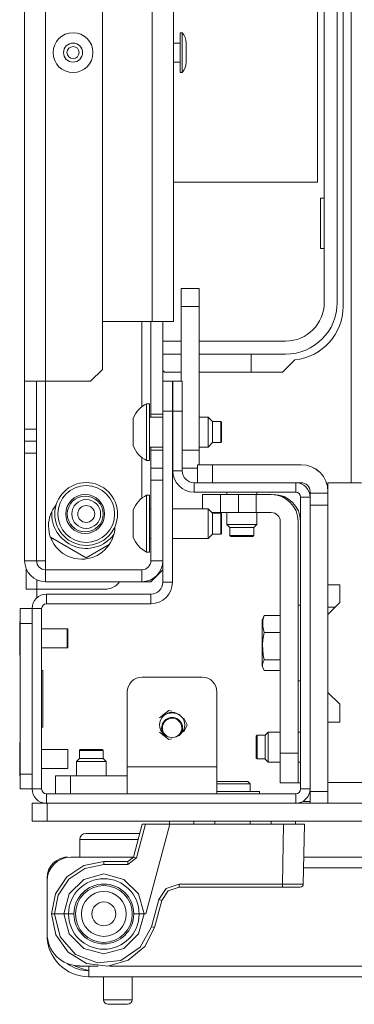
# Model space of a CAD drawing. Units: inches. Extents: x -221 to 38, y -65 to 167.
# Drawn here: x -133 to -131, y -65 to -59 of the extents above; entities that cross this region are included whole.
import ezdxf

# ---------------------------------------------------------------- set-up
doc = ezdxf.new("R2010")
doc.units = ezdxf.units.IN
doc.header["$MEASUREMENT"] = 0
doc.layers.add('Trimetric', color=7, linetype='CONTINUOUS')

msp = doc.modelspace()

# ---------------------------------------------------------------- linework, layer by layer
at = {"layer": 'Trimetric', "color": 155, "linetype": 'Continuous', "lineweight": 18}
for p, q in [((-131.0644, -61.7197), (-131.0644, -19.0907)), ((-133.2127, -61.0529), (-133.2127, -19.797)), ((-133.0749, -61.0529), (-133.0749, -19.797)), ((-132.7009, -60.9742), (-132.7009, -19.8758)), ((-132.3741, -60.6592), (-132.3741, -20.1907)), ((-132.2324, -20.1907), (-132.2324, -60.6592)), ((-131.2413, -56.2921), (-131.2413, -60.5341)), ((-131.1557, -60.5341), (-131.1557, -56.2921)), ((-131.1163, -60.5588), (-131.1163, -56.2675)), ((-131.2863, -57.0831), (-131.2863, -59.7431)), ((-132.1761, -58.7585), (-132.1891, -58.7585)), ((-132.1891, -58.7585), (-132.1891, -58.7969)), ((-132.1761, -58.7969), (-132.1761, -58.7585)), ((-132.1891, -58.827), (-132.2324, -58.827)), ((-132.1891, -58.7969), (-132.1891, -58.8895)), ((-132.1761, -58.8895), (-132.1761, -58.7969)), ((-132.1491, -58.8269), (-132.1491, -58.8452)), ((-132.1891, -58.8895), (-132.1891, -58.9822)), ((-132.1761, -58.9822), (-132.1761, -58.8895)), ((-132.1491, -58.8452), (-132.1491, -58.8895)), ((-132.1491, -58.8895), (-132.1491, -58.9339)), ((-132.2324, -58.952), (-132.1891, -58.952)), ((-132.1491, -58.9339), (-132.1491, -58.9522)), ((-132.1891, -58.9822), (-132.1891, -59.0205)), ((-132.1891, -59.0205), (-132.1761, -59.0205)), ((-132.1761, -59.0205), (-132.1761, -58.9822)), ((-131.2863, -59.7431), (-132.2324, -59.7431)), ((-131.2663, -60.1781), (-131.2663, -59.8481)), ((-131.2663, -59.8481), (-131.2413, -59.8481)), ((-131.2413, -60.1781), (-131.2663, -60.1781)), ((-132.1832, -60.5605), (-132.1832, -60.4424)), ((-132.1832, -60.5605), (-132.1832, -60.4424)), ((-132.1832, -60.4424), (-132.0651, -60.4424)), ((-132.0651, -60.4424), (-132.0651, -60.5605)), ((-132.1832, -60.5605), (-132.1832, -61.0525)), ((-132.1832, -60.5605), (-132.1832, -61.0525)), ((-132.0651, -60.5605), (-132.1832, -60.5605)), ((-132.0651, -61.5053), (-132.0651, -60.5605)), ((-132.4411, -61.2197), (-132.4411, -60.6587)), ((-132.382, -61.2691), (-132.382, -60.6588)), ((-132.3033, -60.6588), (-132.3033, -61.0522)), ((-132.3741, -60.6592), (-132.7009, -60.6592)), ((-132.2739, -60.6592), (-132.3741, -60.6592)), ((-132.2324, -60.6592), (-132.2739, -60.6592)), ((-132.1832, -60.7881), (-132.3033, -60.7881)), ((-131.4953, -60.7881), (-132.065, -60.7881)), ((-132.3033, -60.8738), (-132.1832, -60.8738)), ((-132.065, -60.8738), (-131.4953, -60.8738)), ((-131.7223, -60.8741), (-132.065, -60.8741)), ((-131.7223, -60.9919), (-131.7223, -60.8741)), ((-131.5149, -60.9919), (-131.4343, -60.9113)), ((-132.7796, -61.0529), (-132.7009, -60.9742)), ((-132.3033, -60.9811), (-132.2925, -60.9919)), ((-132.2925, -60.9919), (-132.1832, -60.9919)), ((-132.065, -60.9919), (-131.5149, -60.9919)), ((-133.2127, -61.0529), (-133.2127, -61.3679)), ((-133.2127, -61.0529), (-133.1724, -61.0529)), ((-133.1724, -61.0529), (-133.0749, -61.0529)), ((-133.134, -61.3679), (-133.134, -61.0529)), ((-133.0749, -62.234), (-133.0749, -61.0523)), ((-133.0749, -61.0529), (-132.7796, -61.0529)), ((-132.3033, -61.2494), (-132.3033, -61.0525)), ((-132.3033, -61.0525), (-132.2403, -61.0525)), ((-132.2403, -61.0525), (-132.2403, -61.2494)), ((-132.2383, -61.2494), (-132.2383, -61.0525)), ((-132.2383, -61.0525), (-132.1753, -61.0525)), ((-132.1753, -61.0525), (-132.1753, -61.2494)), ((-132.3899, -61.2002), (-132.4097, -61.2002)), ((-132.4097, -61.2002), (-132.4097, -61.255)), ((-132.3899, -61.2002), (-132.3899, -61.255)), ((-132.4981, -61.2986), (-132.4981, -61.3246)), ((-132.4097, -61.255), (-132.4097, -61.3872)), ((-132.3899, -61.255), (-132.3899, -61.3872)), ((-132.3033, -61.2888), (-132.3899, -61.2888)), ((-132.382, -61.2691), (-132.3033, -61.2691)), ((-132.382, -61.2691), (-132.382, -61.2789)), ((-132.382, -61.2789), (-132.382, -61.2888)), ((-132.3033, -62.3754), (-132.3033, -61.2494)), ((-132.2403, -61.2494), (-132.3033, -61.2494)), ((-132.2403, -62.3754), (-132.2403, -61.2494)), ((-132.2383, -61.2888), (-132.2403, -61.2888)), ((-132.1753, -61.2494), (-132.2383, -61.2494)), ((-132.2383, -61.6415), (-132.2383, -61.2494)), ((-132.1753, -61.6415), (-132.1753, -61.2494)), ((-132.006, -61.2888), (-132.0651, -61.2888)), ((-131.9765, -61.3183), (-132.006, -61.2888)), ((-132.006, -61.338), (-132.006, -61.2888)), ((-133.2127, -61.3679), (-133.134, -61.3679)), ((-133.2127, -61.4466), (-133.2127, -61.3679)), ((-133.134, -61.3679), (-133.134, -61.4466)), ((-132.4981, -61.3246), (-132.4981, -61.3872)), ((-132.006, -61.4364), (-132.006, -61.338)), ((-131.9224, -61.3183), (-131.9765, -61.3183)), ((-131.9765, -61.3183), (-131.9765, -61.3385)), ((-131.9765, -61.3385), (-131.9765, -61.3872)), ((-131.9174, -61.3233), (-131.9224, -61.3183)), ((-131.9224, -61.3528), (-131.9224, -61.3183)), ((-131.9224, -61.4217), (-131.9224, -61.3528)), ((-131.9174, -61.3233), (-131.9174, -61.342)), ((-131.9174, -61.342), (-131.9174, -61.3872)), ((-132.4981, -61.3872), (-132.4981, -61.4499)), ((-132.4097, -61.3872), (-132.4097, -61.5195)), ((-132.3899, -61.3872), (-132.3899, -61.5195)), ((-132.006, -61.4857), (-132.006, -61.4364)), ((-131.9765, -61.3872), (-131.9765, -61.4359)), ((-131.9765, -61.4359), (-131.9765, -61.4561)), ((-131.9224, -61.4561), (-131.9224, -61.4217)), ((-131.9174, -61.3872), (-131.9174, -61.4325)), ((-131.9174, -61.4325), (-131.9174, -61.4512)), ((-133.2127, -61.5254), (-133.2127, -61.4466)), ((-133.2127, -61.4466), (-133.134, -61.4466)), ((-133.134, -61.4466), (-133.134, -61.5254)), ((-132.4981, -61.4499), (-132.4981, -61.4758)), ((-132.3899, -61.4857), (-132.3033, -61.4857)), ((-132.382, -61.4857), (-132.382, -61.4956)), ((-132.382, -61.4956), (-132.382, -61.5053)), ((-132.2403, -61.4857), (-132.2383, -61.4857)), ((-132.0651, -61.4857), (-132.006, -61.4857)), ((-132.006, -61.4857), (-131.9765, -61.4561)), ((-131.9765, -61.4561), (-131.9224, -61.4561)), ((-131.9224, -61.4561), (-131.9174, -61.4512)), ((-133.2127, -62.234), (-133.2127, -61.5254)), ((-133.134, -61.5254), (-133.2127, -61.5254)), ((-133.134, -61.5254), (-133.134, -62.234)), ((-132.4411, -61.8219), (-132.4411, -61.5545)), ((-132.4097, -61.5195), (-132.4097, -61.5742)), ((-132.3899, -61.5195), (-132.3899, -61.5742)), ((-132.382, -61.5053), (-132.3033, -61.5053)), ((-132.382, -61.6238), (-132.382, -61.5053)), ((-132.1753, -61.5053), (-132.0651, -61.5053)), ((-132.0651, -61.5053), (-132.0651, -61.6021)), ((-132.4097, -61.5742), (-132.3899, -61.5742)), ((-132.382, -61.7025), (-132.382, -61.6238)), ((-132.382, -61.6238), (-132.3033, -61.6238)), ((-132.0749, -61.6235), (-132.1753, -61.6235)), ((-132.0749, -61.6021), (-132.0461, -61.6021)), ((-132.0749, -61.7203), (-132.0749, -61.6021)), ((-132.0651, -61.6021), (-132.0287, -61.6021)), ((-132.0461, -61.6021), (-131.9765, -61.6021)), ((-132.0287, -61.6021), (-131.9765, -61.6021)), ((-131.3938, -61.6021), (-131.9765, -61.6021)), ((-131.9765, -61.6021), (-131.9765, -61.7203)), ((-131.3938, -61.6021), (-131.9765, -61.6021)), ((-131.9765, -61.6021), (-131.9765, -61.6021)), ((-132.1753, -61.6415), (-132.2383, -61.6415)), ((-132.382, -62.234), (-132.382, -61.7025)), ((-132.3033, -61.7025), (-132.382, -61.7025)), ((-131.4292, -61.7203), (-132.0965, -61.7203)), ((-132.0965, -61.7203), (-132.0965, -61.7832)), ((-131.3938, -61.7203), (-131.4292, -61.7203)), ((-131.4292, -61.7203), (-131.4292, -61.7832)), ((-130.9952, -61.7202), (-131.2166, -61.7202)), ((-131.2166, -61.7202), (-131.2166, -62.3915)), ((-131.2166, -61.7202), (-131.2166, -61.7202)), ((-131.2166, -61.7202), (-131.2166, -61.7202)), ((-131.2166, -61.7202), (-131.0643, -61.7202)), ((-132.3899, -61.8026), (-132.4097, -61.8026)), ((-132.4097, -61.8026), (-132.4097, -61.8574)), ((-132.3899, -61.8026), (-132.3899, -61.8574)), ((-131.4292, -61.7832), (-132.0965, -61.7832)), ((-132.0426, -61.7982), (-132.008, -61.7982)), ((-132.0426, -61.8912), (-132.0426, -61.7982)), ((-132.008, -61.7982), (-131.9245, -61.7982)), ((-131.9245, -61.7982), (-131.841, -61.7982)), ((-131.9245, -61.7982), (-131.9245, -61.9163)), ((-131.882, -61.7833), (-131.882, -61.7982)), ((-131.841, -61.7982), (-131.8064, -61.7982)), ((-131.8064, -61.7982), (-131.7718, -61.7982)), ((-131.8064, -61.9163), (-131.8064, -61.7982)), ((-131.7718, -61.7982), (-131.6883, -61.7982)), ((-131.6883, -61.7982), (-131.6883, -61.9163)), ((-131.5898, -61.7982), (-131.6883, -61.7982)), ((-131.6851, -61.7982), (-131.6851, -61.7833)), ((-131.3977, -63.736), (-131.3977, -61.8147)), ((-131.3347, -61.8147), (-131.3977, -61.8147)), ((-131.3347, -61.7892), (-131.3347, -61.7793)), ((-131.3347, -61.8122), (-131.3347, -61.7892)), ((-131.3347, -61.7892), (-131.2166, -61.7892)), ((-131.3347, -61.8679), (-131.3347, -61.8122)), ((-131.3347, -61.8679), (-131.3347, -61.8147)), ((-132.4097, -61.8574), (-132.4097, -61.9896)), ((-132.3899, -61.8574), (-132.3899, -61.9896)), ((-131.2166, -61.8679), (-131.3347, -61.8679)), ((-131.3347, -63.7518), (-131.3347, -61.8679)), ((-131.2166, -63.7518), (-131.2166, -61.8679)), ((-132.4981, -61.901), (-132.4981, -61.927)), ((-132.4981, -61.927), (-132.4981, -61.9896)), ((-132.382, -61.8912), (-132.3899, -61.8912)), ((-132.006, -61.8912), (-132.2403, -61.8912)), ((-131.9765, -61.9207), (-132.006, -61.8912)), ((-132.006, -61.9404), (-132.006, -61.8912)), ((-132.006, -62.0388), (-132.006, -61.9404)), ((-131.9536, -61.9163), (-131.9809, -61.9163)), ((-131.9224, -61.9207), (-131.9765, -61.9207)), ((-131.9765, -61.9207), (-131.9765, -61.9409)), ((-131.9765, -61.9409), (-131.9765, -61.9896)), ((-131.9245, -61.9163), (-131.9536, -61.9163)), ((-131.841, -61.9163), (-131.9245, -61.9163)), ((-131.9174, -61.9256), (-131.9224, -61.9207)), ((-131.9224, -61.9551), (-131.9224, -61.9207)), ((-131.9174, -61.9256), (-131.9174, -61.9444)), ((-131.9174, -61.9444), (-131.9174, -61.9896)), ((-131.882, -61.9163), (-131.882, -61.9958)), ((-131.8064, -61.9163), (-131.841, -61.9163)), ((-131.7718, -61.9163), (-131.8064, -61.9163)), ((-131.6883, -61.9163), (-131.7718, -61.9163)), ((-131.5898, -61.9163), (-131.6883, -61.9163)), ((-131.6851, -61.9958), (-131.6851, -61.9163)), ((-132.4981, -61.9896), (-132.4981, -62.0522)), ((-132.4097, -61.9896), (-132.4097, -62.1218)), ((-132.3899, -61.9896), (-132.3899, -62.1218)), ((-131.9765, -61.9896), (-131.9765, -62.0383)), ((-131.9224, -62.024), (-131.9224, -61.9551)), ((-131.9174, -61.9896), (-131.9174, -62.0348)), ((-131.882, -61.9958), (-131.8621, -62.0157)), ((-131.882, -61.9958), (-131.8328, -61.9958)), ((-131.8619, -62.0155), (-131.8619, -62.0687)), ((-131.8559, -62.0155), (-131.8619, -62.0155)), ((-131.8389, -62.0155), (-131.8559, -62.0155)), ((-131.8135, -62.0155), (-131.8389, -62.0155)), ((-131.8328, -61.9958), (-131.7343, -61.9958)), ((-131.7836, -62.0155), (-131.8135, -62.0155)), ((-131.7536, -62.0155), (-131.7836, -62.0155)), ((-131.7282, -62.0155), (-131.7536, -62.0155)), ((-131.7343, -61.9958), (-131.6851, -61.9958)), ((-131.7112, -62.0155), (-131.7282, -62.0155)), ((-131.7052, -62.0155), (-131.7112, -62.0155)), ((-131.7052, -62.0687), (-131.7052, -62.0155)), ((-131.705, -62.0157), (-131.6851, -61.9958)), ((-131.5308, -61.9754), (-131.5308, -63.4998)), ((-131.4127, -61.9754), (-131.4127, -63.4998)), ((-132.8072, -62.2148), (-133.0422, -62.0791)), ((-133.0324, -62.1018), (-133.0324, -62.0846)), ((-132.4981, -62.0522), (-132.4981, -62.0782)), ((-132.006, -62.088), (-132.006, -62.0388)), ((-132.006, -62.088), (-131.9765, -62.0585)), ((-131.9765, -62.0383), (-131.9765, -62.0585)), ((-131.9765, -62.0585), (-131.9224, -62.0585)), ((-131.9224, -62.0585), (-131.9224, -62.024)), ((-131.9224, -62.0585), (-131.9174, -62.0536)), ((-131.9174, -62.0348), (-131.9174, -62.0536)), ((-131.8619, -62.0687), (-131.856, -62.0746)), ((-131.8619, -62.0687), (-131.8227, -62.0687)), ((-131.8348, -62.0746), (-131.856, -62.0746)), ((-131.7836, -62.0746), (-131.8348, -62.0746)), ((-131.8227, -62.0687), (-131.7444, -62.0687)), ((-131.7323, -62.0746), (-131.7836, -62.0746)), ((-131.7444, -62.0687), (-131.7052, -62.0687)), ((-131.7111, -62.0746), (-131.7323, -62.0746)), ((-131.7111, -62.0746), (-131.7052, -62.0687)), ((-132.6558, -62.1274), (-132.8072, -62.2148)), ((-132.4097, -62.1218), (-132.4097, -62.1766)), ((-132.3899, -62.088), (-132.382, -62.088)), ((-132.3899, -62.1218), (-132.3899, -62.1766)), ((-132.2403, -62.088), (-132.006, -62.088)), ((-132.4097, -62.1766), (-132.3899, -62.1766)), ((-133.134, -62.234), (-133.2127, -62.234)), ((-133.134, -62.234), (-133.1167, -62.234)), ((-133.1321, -62.2485), (-133.1321, -62.234)), ((-133.1167, -62.234), (-133.0749, -62.234)), ((-133.0749, -62.2931), (-133.0749, -62.234)), ((-132.382, -62.234), (-132.3033, -62.234)), ((-133.2029, -62.421), (-133.2029, -62.2849)), ((-133.0749, -62.2931), (-133.0749, -62.3718)), ((-133.0749, -62.2931), (-132.4411, -62.2931)), ((-132.4411, -62.2931), (-132.4411, -62.3718)), ((-132.382, -62.3718), (-132.3033, -62.2931)), ((-133.1321, -62.421), (-133.1321, -62.3591)), ((-133.0749, -62.3718), (-132.4411, -62.3718)), ((-132.4411, -62.3718), (-132.382, -62.3718)), ((-132.2403, -62.3754), (-132.3033, -62.3754)), ((-131.1379, -62.3915), (-131.2166, -62.3915)), ((-131.1379, -62.5096), (-131.1379, -62.3915)), ((-133.2029, -62.421), (-133.1822, -62.421)), ((-133.1822, -62.421), (-133.1321, -62.421)), ((-133.1321, -62.4783), (-133.1321, -62.421)), ((-133.1321, -62.421), (-132.6832, -62.421)), ((-133.069, -62.5171), (-133.069, -62.4541)), ((-133.069, -62.4541), (-132.382, -62.4541)), ((-132.382, -62.5171), (-132.382, -62.4541)), ((-133.069, -62.5171), (-132.382, -62.5171)), ((-131.3977, -62.5273), (-131.4127, -62.5273)), ((-131.3977, -62.5273), (-131.3977, -62.5605)), ((-131.2166, -62.5883), (-131.1379, -62.5096)), ((-133.2422, -62.5774), (-133.2422, -62.5486)), ((-133.2422, -62.5486), (-133.1635, -62.5486)), ((-133.2422, -62.647), (-133.2422, -62.5774)), ((-133.1635, -62.5486), (-133.1635, -63.736)), ((-133.1635, -62.5486), (-133.1005, -62.5486)), ((-133.1005, -62.5486), (-133.1005, -63.736)), ((-131.641, -62.6098), (-131.6359, -62.5951)), ((-131.6359, -62.5951), (-131.6408, -62.6039)), ((-131.6359, -62.5951), (-131.5308, -62.5951)), ((-131.5729, -62.595), (-131.5308, -62.595)), ((-131.3977, -62.5605), (-131.3977, -62.6513)), ((-131.1674, -62.5391), (-131.2166, -62.5391)), ((-131.2166, -63.1001), (-131.2166, -62.5883)), ((-133.2422, -62.6355), (-133.2448, -62.6355)), ((-133.2448, -62.6355), (-133.2448, -62.6677)), ((-133.2448, -62.6677), (-133.2448, -62.7455)), ((-133.2422, -63.6376), (-133.2422, -62.647)), ((-133.1635, -62.647), (-133.2422, -62.647)), ((-133.1635, -63.6376), (-133.1635, -62.647)), ((-131.6412, -62.6049), (-131.6497, -62.6231)), ((-131.6497, -62.6231), (-131.6497, -62.6677)), ((-131.6497, -62.6677), (-131.6497, -62.7753)), ((-131.6463, -62.666), (-131.6447, -62.6246)), ((-131.6359, -62.7057), (-131.6463, -62.666)), ((-131.6447, -62.6246), (-131.641, -62.6098)), ((-131.6408, -62.6039), (-131.6412, -62.6049)), ((-131.3977, -62.6513), (-131.3977, -62.7753)), ((-131.3977, -62.6572), (-131.3977, -62.6572)), ((-132.9318, -62.683), (-133.1005, -62.683)), ((-132.9292, -62.683), (-132.9318, -62.683)), ((-132.9318, -62.7142), (-132.9318, -62.683)), ((-132.9318, -62.7767), (-132.9318, -62.7142)), ((-132.9292, -62.7142), (-132.9292, -62.683)), ((-132.9292, -62.7767), (-132.9292, -62.7142)), ((-131.6447, -62.7539), (-131.641, -62.7297)), ((-131.641, -62.7297), (-131.6359, -62.7057)), ((-131.6359, -62.7057), (-131.5308, -62.7057)), ((-133.2448, -62.7455), (-133.2448, -62.8232)), ((-132.9318, -62.808), (-132.9318, -62.7767)), ((-132.9292, -62.808), (-132.9292, -62.7767)), ((-131.6497, -62.7753), (-131.6497, -62.883)), ((-131.6472, -62.7878), (-131.6447, -62.7539)), ((-131.6463, -62.8214), (-131.6472, -62.7878)), ((-131.3977, -62.7753), (-131.3977, -62.8994)), ((-133.2448, -62.8232), (-133.2448, -62.8555)), ((-133.2448, -62.8555), (-133.2422, -62.8555)), ((-133.1005, -62.808), (-132.9318, -62.808)), ((-132.9318, -62.808), (-132.9292, -62.808)), ((-131.6424, -62.854), (-131.6463, -62.8214)), ((-131.6359, -62.886), (-131.6424, -62.854)), ((-131.6497, -62.883), (-131.6497, -62.9276)), ((-131.6472, -62.9187), (-131.6453, -62.9068)), ((-131.6464, -62.9303), (-131.6472, -62.9187)), ((-131.6453, -62.9068), (-131.6408, -62.8949)), ((-131.6408, -62.8949), (-131.6359, -62.886)), ((-131.6359, -62.886), (-131.5308, -62.886)), ((-131.3977, -62.8935), (-131.3977, -62.8935)), ((-131.3977, -62.8994), (-131.3977, -62.9902)), ((-133.0926, -62.9553), (-133.1005, -62.9553)), ((-133.0926, -63.3293), (-133.0926, -62.9553)), ((-131.6497, -62.9276), (-131.6412, -62.9458)), ((-131.6429, -62.9418), (-131.6464, -62.9303)), ((-131.6359, -62.9556), (-131.6429, -62.9418)), ((-131.6359, -62.9556), (-131.5308, -62.9556)), ((-131.3977, -62.9902), (-131.3977, -63.0234)), ((-132.0454, -62.9998), (-132.4391, -62.9998)), ((-131.4127, -63.0234), (-131.3977, -63.0234)), ((-132.5375, -63.5903), (-132.5375, -63.0982)), ((-131.9469, -63.5903), (-131.9469, -63.0982)), ((-131.1379, -63.1789), (-131.2166, -63.1001)), ((-131.1379, -63.297), (-131.1379, -63.1789)), ((-132.2641, -63.2188), (-132.3253, -63.2676)), ((-132.2433, -63.2235), (-132.2641, -63.2188)), ((-132.1438, -63.3147), (-132.1654, -63.2699)), ((-132.1654, -63.3596), (-132.1438, -63.3147)), ((-131.2166, -63.297), (-131.2166, -63.6926)), ((-131.2166, -63.297), (-131.1379, -63.297)), ((-133.0926, -63.3293), (-133.1005, -63.3293)), ((-132.3253, -63.3619), (-132.2641, -63.4107)), ((-131.6103, -63.3619), (-131.6302, -63.3818)), ((-131.6103, -63.362), (-131.6302, -63.3819)), ((-131.5308, -63.3619), (-131.6103, -63.3619)), ((-131.6103, -63.3619), (-131.6103, -63.3619)), ((-131.6103, -63.3619), (-131.6103, -63.362)), ((-131.5308, -63.362), (-131.6103, -63.362)), ((-131.6103, -63.362), (-131.6103, -63.3908)), ((-131.3977, -63.362), (-131.4127, -63.362)), ((-133.2422, -63.4292), (-133.2448, -63.4292)), ((-133.2448, -63.4292), (-133.2448, -63.4614)), ((-132.2641, -63.4107), (-132.2433, -63.406)), ((-131.6832, -63.382), (-131.6891, -63.3879)), ((-131.6832, -63.3821), (-131.6891, -63.388)), ((-131.6891, -63.388), (-131.6891, -63.3879)), ((-131.6891, -63.3879), (-131.6891, -63.3879)), ((-131.6891, -63.4242), (-131.6891, -63.388)), ((-131.6891, -63.4966), (-131.6891, -63.4242)), ((-131.63, -63.382), (-131.6832, -63.382)), ((-131.6832, -63.382), (-131.6832, -63.382)), ((-131.6832, -63.382), (-131.6832, -63.3821)), ((-131.63, -63.3821), (-131.6832, -63.3821)), ((-131.6832, -63.3821), (-131.6832, -63.405)), ((-131.6832, -63.405), (-131.6832, -63.4604)), ((-131.63, -63.388), (-131.63, -63.3821)), ((-131.63, -63.405), (-131.63, -63.388)), ((-131.63, -63.4304), (-131.63, -63.405)), ((-131.63, -63.4604), (-131.63, -63.4304)), ((-131.6103, -63.3908), (-131.6103, -63.4604)), ((-133.2448, -63.4614), (-133.2448, -63.5392)), ((-132.9292, -63.4767), (-133.1005, -63.4767)), ((-132.9292, -63.5079), (-132.9292, -63.4767)), ((-132.9292, -63.5704), (-132.9292, -63.5079)), ((-132.8461, -63.4761), (-132.8521, -63.482)), ((-132.8461, -63.4761), (-132.8521, -63.482)), ((-132.8521, -63.482), (-132.8521, -63.482)), ((-132.8521, -63.482), (-132.8521, -63.5352)), ((-132.852, -63.482), (-132.8521, -63.482)), ((-132.8291, -63.482), (-132.8521, -63.482)), ((-132.8461, -63.4761), (-132.8099, -63.4761)), ((-132.8461, -63.4761), (-132.8099, -63.4761)), ((-132.7737, -63.482), (-132.8291, -63.482)), ((-132.8099, -63.4761), (-132.7375, -63.4761)), ((-132.8099, -63.4761), (-132.7375, -63.4761)), ((-132.7183, -63.482), (-132.7737, -63.482)), ((-132.7375, -63.4761), (-132.7013, -63.4761)), ((-132.7375, -63.4761), (-132.7013, -63.4761)), ((-132.6954, -63.482), (-132.7183, -63.482)), ((-132.6954, -63.482), (-132.7013, -63.4761)), ((-132.6954, -63.482), (-132.7013, -63.4761)), ((-132.6954, -63.482), (-132.6954, -63.482)), ((-132.6954, -63.5352), (-132.6954, -63.482)), ((-132.6954, -63.482), (-132.6954, -63.482)), ((-132.6954, -63.482), (-132.6954, -63.482)), ((-131.6891, -63.5329), (-131.6891, -63.4966)), ((-131.6832, -63.4604), (-131.6832, -63.5158)), ((-131.63, -63.4904), (-131.63, -63.4604)), ((-131.63, -63.5158), (-131.63, -63.4904)), ((-131.6103, -63.4604), (-131.6103, -63.53)), ((-131.5308, -63.4998), (-131.4127, -63.4998)), ((-131.5308, -63.639), (-131.5308, -63.4998)), ((-131.4127, -63.4998), (-131.4127, -63.639)), ((-133.2448, -63.5392), (-133.2448, -63.6169)), ((-132.9292, -63.6017), (-132.9292, -63.5704)), ((-132.8521, -63.5347), (-132.8721, -63.5548)), ((-132.8521, -63.5348), (-132.8721, -63.5549)), ((-132.8721, -63.5548), (-132.8721, -63.5549)), ((-132.8721, -63.5548), (-132.8721, -63.5548)), ((-132.8721, -63.5548), (-132.8721, -63.5548)), ((-132.8721, -63.5549), (-132.8721, -63.6494)), ((-132.8433, -63.5549), (-132.8721, -63.5549)), ((-132.851, -63.5352), (-132.8517, -63.5352)), ((-132.8517, -63.5352), (-132.843, -63.5352)), ((-132.7737, -63.5549), (-132.8433, -63.5549)), ((-132.843, -63.5352), (-132.8237, -63.5352)), ((-132.8237, -63.5352), (-132.7968, -63.5352)), ((-132.7968, -63.5352), (-132.7665, -63.5352)), ((-132.7041, -63.5549), (-132.7737, -63.5549)), ((-132.7665, -63.5352), (-132.7372, -63.5352)), ((-132.7372, -63.5352), (-132.7134, -63.5352)), ((-132.7134, -63.5352), (-132.6964, -63.5352)), ((-132.6753, -63.5549), (-132.7041, -63.5549)), ((-132.6753, -63.5548), (-132.6954, -63.5347)), ((-132.6753, -63.5549), (-132.6954, -63.5348)), ((-132.6753, -63.5549), (-132.6753, -63.5548)), ((-132.6753, -63.5548), (-132.6753, -63.5548)), ((-132.6753, -63.6494), (-132.6753, -63.5549)), ((-131.6891, -63.5329), (-131.6832, -63.5388)), ((-131.6832, -63.5158), (-131.6832, -63.5388)), ((-131.6832, -63.5388), (-131.63, -63.5388)), ((-131.6302, -63.539), (-131.6103, -63.5588)), ((-131.63, -63.5328), (-131.63, -63.5158)), ((-131.63, -63.5388), (-131.63, -63.5328)), ((-131.6103, -63.53), (-131.6103, -63.5588)), ((-131.6103, -63.5588), (-131.5308, -63.5588)), ((-131.4127, -63.5588), (-131.3977, -63.5588)), ((-133.2448, -63.6169), (-133.2448, -63.6492)), ((-133.2422, -63.7072), (-133.2422, -63.6376)), ((-133.2422, -63.6376), (-133.1635, -63.6376)), ((-133.1005, -63.6017), (-132.9292, -63.6017)), ((-131.9469, -63.5903), (-132.5375, -63.5903)), ((-132.5375, -63.6203), (-132.5375, -63.5903)), ((-132.5375, -63.6494), (-132.5375, -63.6203)), ((-131.9469, -63.7156), (-131.9469, -63.5903)), ((-131.5308, -63.6966), (-131.5308, -63.639)), ((-131.4127, -63.639), (-131.4127, -63.6966)), ((-133.2448, -63.6492), (-133.2422, -63.6492)), ((-133.0099, -63.6494), (-132.9811, -63.6494)), ((-133.0099, -63.7675), (-133.0099, -63.6494)), ((-132.9811, -63.6494), (-132.9115, -63.6494)), ((-132.5375, -63.6494), (-132.9115, -63.6494)), ((-132.9115, -63.6494), (-132.9115, -63.7675)), ((-132.5375, -63.6494), (-132.5375, -63.7675)), ((-131.9455, -63.6867), (-131.9469, -63.6882)), ((-131.9043, -63.7017), (-131.9469, -63.7017)), ((-131.9455, -63.6867), (-131.8951, -63.6867)), ((-131.8447, -63.7017), (-131.9043, -63.7017)), ((-131.8951, -63.6867), (-131.7943, -63.6867)), ((-131.7627, -63.7017), (-131.8447, -63.7017)), ((-131.7943, -63.6867), (-131.7438, -63.6867)), ((-131.7288, -63.7017), (-131.7627, -63.7017)), ((-131.7288, -63.7017), (-131.7438, -63.6867)), ((-131.7288, -63.7517), (-131.7288, -63.7017)), ((-131.4127, -63.6966), (-131.5308, -63.6966)), ((-131.3977, -63.6966), (-131.4127, -63.6966)), ((-131.2166, -63.6926), (-111.7245, -63.6926)), ((-131.2166, -63.6926), (-131.2166, -63.7229)), ((-133.2422, -63.736), (-133.2422, -63.7072)), ((-133.1635, -63.736), (-133.2422, -63.736)), ((-133.1635, -63.736), (-133.1005, -63.736)), ((-133.069, -63.7675), (-131.4292, -63.7675)), ((-133.069, -63.8304), (-133.069, -63.7675)), ((-131.9469, -63.7675), (-131.9469, -63.7156)), ((-131.9469, -63.7517), (-131.8246, -63.7517)), ((-131.8246, -63.7517), (-131.7124, -63.7517)), ((-131.7288, -63.7517), (-131.6835, -63.7517)), ((-131.7124, -63.7517), (-131.6674, -63.7517)), ((-131.6835, -63.7517), (-131.6674, -63.7517)), ((-131.6674, -63.7675), (-131.6674, -63.7517)), ((-131.6674, -63.7517), (-131.6674, -63.7517)), ((-131.4292, -63.8304), (-131.4292, -63.7675)), ((-131.3347, -63.736), (-131.3977, -63.736)), ((-131.3347, -63.7518), (-131.2166, -63.7518)), ((-131.3347, -63.8065), (-131.3347, -63.7518)), ((-131.2166, -63.7229), (-131.2166, -63.7517)), ((-131.2166, -63.7518), (-131.2166, -63.8065)), ((-133.1635, -63.8304), (-133.1346, -63.8304)), ((-133.1635, -63.9486), (-133.1635, -63.8304)), ((-133.1346, -63.8304), (-133.0651, -63.8304)), ((-133.0651, -63.8304), (-109.8761, -63.8304)), ((-133.0651, -63.8304), (-133.0651, -63.9486)), ((-131.425, -63.8304), (-131.3935, -63.8304)), ((-131.3935, -63.8304), (-131.3626, -63.8304)), ((-131.3935, -63.8304), (-131.3935, -63.8304)), ((-131.3344, -63.8186), (-131.3831, -63.8186)), ((-131.3626, -63.8304), (-131.3347, -63.8304)), ((-131.3347, -63.8304), (-131.3347, -63.8065)), ((-131.2166, -63.8065), (-131.2166, -63.8304)), ((-133.1346, -63.9486), (-133.1635, -63.9486)), ((-133.0651, -63.9486), (-133.1346, -63.9486)), ((-133.0651, -63.9486), (-109.8761, -63.9486)), ((-132.2593, -63.9486), (-132.26, -63.9682)), ((-132.0986, -63.9682), (-132.0993, -63.9486)), ((-131.9605, -63.9486), (-131.9605, -63.9682)), ((-131.7288, -63.9682), (-131.7288, -63.9486)), ((-131.59, -63.9486), (-131.5907, -63.9682)), ((-131.4293, -63.9682), (-131.43, -63.9486)), ((-132.8096, -64.0284), (-132.7748, -64.0284)), ((-132.7748, -64.0284), (-132.682, -64.0284)), ((-132.682, -64.0284), (-132.562, -64.0284)), ((-132.562, -64.0284), (-132.4543, -64.0284)), ((-132.4963, -64.1851), (-132.4382, -63.9682)), ((-132.4178, -63.9682), (-132.4773, -64.1901)), ((-132.4382, -63.9682), (-132.4178, -63.9682)), ((-132.4178, -63.9682), (-132.2584, -63.9682)), ((-132.2578, -63.9682), (-132.416, -64.5587)), ((-132.416, -64.5587), (-132.2578, -63.9682)), ((-132.2578, -63.9682), (-131.51, -63.9682)), ((-131.5169, -64.3621), (-131.51, -63.9682)), ((-131.51, -63.9682), (-131.4126, -63.9682)), ((-131.4126, -63.9682), (-131.3722, -63.9682)), ((-131.3722, -63.9682), (-131.3791, -64.3622)), ((-132.8496, -64.0684), (-132.8496, -64.1847)), ((-132.8161, -64.0684), (-132.8496, -64.0684)), ((-132.7246, -64.0684), (-132.8161, -64.0684)), ((-132.5996, -64.0684), (-132.7246, -64.0684)), ((-132.5295, -64.0684), (-132.5996, -64.0684)), ((-132.465, -64.0684), (-132.5295, -64.0684)), ((-132.947, -64.1847), (-132.9419, -64.1847)), ((-132.947, -64.1861), (-132.947, -64.1847)), ((-132.9419, -64.1847), (-132.9273, -64.1847)), ((-132.9273, -64.186), (-132.9273, -64.1847)), ((-132.9076, -64.1847), (-132.4962, -64.1847)), ((-132.8229, -64.2405), (-132.6911, -64.2143)), ((-132.6911, -64.2143), (-132.5343, -64.2143)), ((-132.6911, -64.22), (-132.6911, -64.2143)), ((-132.6911, -64.2339), (-132.6911, -64.22)), ((-132.5343, -64.2143), (-132.4963, -64.1851)), ((-132.4773, -64.1901), (-132.5343, -64.2339)), ((-132.5343, -64.22), (-132.5343, -64.2143)), ((-132.5343, -64.2339), (-132.5343, -64.22)), ((-132.4907, -64.1865), (-132.4963, -64.1851)), ((-132.4773, -64.1901), (-132.4907, -64.1865)), ((-123.0376, -64.1847), (-131.3759, -64.1847)), ((-132.9347, -64.3151), (-132.8229, -64.2405)), ((-132.8154, -64.2586), (-132.9208, -64.329)), ((-132.6911, -64.2339), (-132.8154, -64.2586)), ((-132.5343, -64.2339), (-132.6911, -64.2339)), ((-123.0376, -64.2556), (-131.3771, -64.2556)), ((-133.0639, -64.3225), (-133.0651, -64.3225)), ((-133.0651, -64.3422), (-133.0651, -64.6847)), ((-133.0094, -64.4269), (-132.9347, -64.3151)), ((-132.9208, -64.329), (-132.9912, -64.4344)), ((-132.8229, -64.3309), (-132.9196, -64.4271)), ((-132.6911, -64.2957), (-132.8229, -64.3309)), ((-132.5593, -64.3309), (-132.6911, -64.2957)), ((-132.4627, -64.4271), (-132.5593, -64.3309)), ((-132.3295, -64.4642), (-132.2802, -64.3905)), ((-132.2683, -64.406), (-132.3105, -64.4691)), ((-132.2802, -64.3905), (-132.1964, -64.3621)), ((-132.1964, -64.3816), (-132.2683, -64.406)), ((-132.1964, -64.3621), (-131.5169, -64.3621)), ((-132.1964, -64.3759), (-132.1964, -64.3621)), ((-132.1964, -64.3816), (-132.1964, -64.3759)), ((-131.5169, -64.3816), (-132.1964, -64.3816)), ((-131.5169, -64.3621), (-131.4195, -64.3623)), ((-131.5169, -64.3759), (-131.5169, -64.3621)), ((-131.5169, -64.3816), (-131.5169, -64.3759)), ((-131.4334, -64.3816), (-131.5169, -64.3816)), ((-131.3988, -64.3816), (-131.4334, -64.3816)), ((-131.4195, -64.3623), (-131.3791, -64.3622)), ((-133.0356, -64.5587), (-133.0094, -64.4269)), ((-132.9912, -64.4344), (-133.0159, -64.5587)), ((-132.9196, -64.4271), (-132.9554, -64.5587)), ((-132.4269, -64.5587), (-132.4627, -64.4271)), ((-132.3774, -64.643), (-132.3295, -64.4642)), ((-132.3105, -64.4691), (-132.3584, -64.6479)), ((-132.3295, -64.4642), (-132.316, -64.4677)), ((-132.316, -64.4677), (-132.3105, -64.4691)), ((-133.0069, -64.6965), (-133.0356, -64.5587)), ((-133.0355, -64.5587), (-133.0356, -64.5587)), ((-133.0351, -64.5587), (-133.0355, -64.5587)), ((-133.0326, -64.5587), (-133.0351, -64.5587)), ((-133.0282, -64.5587), (-133.0326, -64.5587)), ((-133.0224, -64.5587), (-133.0282, -64.5587)), ((-133.0159, -64.5587), (-133.0224, -64.5587)), ((-132.9554, -64.5587), (-133.0159, -64.5587)), ((-133.0159, -64.5587), (-132.9793, -64.7088)), ((-132.9191, -64.6898), (-132.9554, -64.5587)), ((-132.9233, -64.5587), (-132.9554, -64.5587)), ((-132.888, -64.5587), (-132.9233, -64.5587)), ((-132.4589, -64.5587), (-132.4943, -64.5587)), ((-132.4269, -64.5587), (-132.4631, -64.6898)), ((-132.4269, -64.5587), (-132.4589, -64.5587)), ((-132.416, -64.5587), (-132.4269, -64.5587)), ((-132.4517, -64.7784), (-132.3774, -64.643)), ((-132.3584, -64.6479), (-132.4218, -64.7735)), ((-132.3774, -64.643), (-132.3639, -64.6465)), ((-132.3639, -64.6465), (-132.3584, -64.6479)), ((-133.0648, -64.6965), (-133.0651, -64.6965)), ((-132.9254, -64.8112), (-133.0069, -64.6965)), ((-132.9793, -64.7088), (-132.8775, -64.8249)), ((-132.8225, -64.7855), (-132.9191, -64.6898)), ((-132.4631, -64.6898), (-132.5597, -64.7855)), ((-132.6911, -64.8205), (-132.8225, -64.7855)), ((-132.5597, -64.7855), (-132.6911, -64.8205)), ((-132.5801, -64.8641), (-132.4517, -64.7784)), ((-132.4218, -64.7735), (-132.5302, -64.8633)), ((-132.8049, -64.8839), (-132.9254, -64.8112)), ((-132.8775, -64.8249), (-132.7336, -64.8809)), ((-132.7336, -64.8809), (-132.5801, -64.8641)), ((-132.5302, -64.8633), (-132.6654, -64.9023)), ((-132.7895, -64.9013), (-132.8486, -64.9013)), ((-132.6654, -64.9023), (-132.8049, -64.8839)), ((-132.7895, -64.9514), (-132.7895, -64.9013)), ((-132.7278, -64.9013), (-132.7895, -64.9013)), ((-121.6202, -64.9013), (-132.6543, -64.9013)), ((-132.7895, -64.9721), (-132.7895, -64.9514)), ((-121.6202, -64.9721), (-132.7895, -64.9721)), ((-132.6936, -64.9721), (-132.6936, -65.1234)), ((-132.5056, -65.1234), (-132.5056, -64.9721)), ((-132.6936, -65.1234), (-132.6466, -65.1234)), ((-132.6466, -65.1234), (-132.5526, -65.1234)), ((-132.5526, -65.1234), (-132.5056, -65.1234)), ((-132.6448, -65.1534), (-132.6636, -65.1534)), ((-132.5996, -65.1534), (-132.6448, -65.1534)), ((-132.5543, -65.1534), (-132.5996, -65.1534)), ((-132.5356, -65.1534), (-132.5543, -65.1534))]:
    msp.add_line(p, q, dxfattribs=at)
for centre, radius in [((-132.8938, -58.8895), 0.131), ((-132.8938, -58.8895), 0.0627), ((-132.8938, -58.8895), 0.04), ((-132.8072, -61.9262), 0.2067), ((-132.8072, -61.9262), 0.187), ((-132.8139, -61.9262), 0.1279), ((-132.8139, -61.9262), 0.1179), ((-132.8072, -61.9262), 0.095), ((-132.8072, -61.9262), 0.0556), ((-132.2422, -63.3147), 0.0827), ((-132.6911, -64.5587), 0.187), ((-132.6911, -64.5587), 0.1476), ((-132.6911, -64.5587), 0.0787)]:
    msp.add_circle(centre, radius, dxfattribs=at)
for centre, radius, start, end in [((-132.2491, -58.8269), 0.1, 0, 43.11361), ((-132.2491, -58.9522), 0.1, 316.88639, 0), ((-131.4953, -60.5341), 0.254, 270, 0), ((-131.4953, -60.5341), 0.3396, 270, 0), ((-131.4706, -60.5588), 0.3543, 275.88246, 0), ((-132.3315, -61.3595), 0.1774, 116.13763, 159.94531), ((-132.3315, -61.415), 0.1774, 200.05469, 243.86237), ((-131.3938, -61.7793), 0.1772, 0, 90), ((-131.3938, -61.7792), 0.1772, 0, 90), ((-132.0965, -61.6415), 0.1417, 180, 270), ((-132.0965, -61.6415), 0.0787, 180, 270), ((-131.4292, -61.8147), 0.0945, 0, 90), ((-131.3938, -61.7793), 0.0591, 0, 90), ((-132.3315, -61.9618), 0.1774, 116.13763, 159.94531), ((-131.5898, -61.9754), 0.1772, 0, 90), ((-131.5749, -61.9754), 0.1772, 0, 90), ((-131.4292, -61.8147), 0.0315, 0, 90), ((-132.8367, -62.0049), 0.2185, 140.22562, 180), ((-132.8072, -61.9262), 0.2264, 175.57313, 323.31375), ((-131.5898, -61.9754), 0.0591, 0, 90), ((-132.8367, -62.0049), 0.2185, 180, 358.66125), ((-132.3315, -62.0173), 0.1774, 200.05469, 243.86237), ((-133.0749, -62.234), 0.1378, 180, 270), ((-133.0749, -62.234), 0.0591, 180, 270), ((-132.4411, -62.234), 0.1378, 270, 0), ((-132.4411, -62.234), 0.0591, 270, 0), ((-132.6832, -62.3029), 0.1181, 270, 324.28547), ((-132.382, -62.3754), 0.0787, 270, 0), ((-132.382, -62.3754), 0.1417, 270, 0), ((-133.069, -62.5486), 0.0945, 90, 180), ((-133.069, -62.5486), 0.0315, 90, 180), ((-132.4391, -63.0982), 0.0984, 90, 180), ((-132.0454, -63.0982), 0.0984, 0, 90), ((-132.2423, -63.3344), 0.0984, 56.655, 122.895), ((-132.2423, -63.3344), 0.0689, 0, 218.7675), ((-132.2423, -63.3344), 0.064, 290.05875, 180), ((-132.2423, -63.3344), 0.064, 180, 249.48562), ((-132.2423, -63.3344), 0.0689, 320.76562, 0), ((-133.069, -63.736), 0.0945, 180, 268.18734), ((-133.069, -63.736), 0.0315, 180, 270), ((-131.4292, -63.736), 0.0315, 270, 0), ((-131.4292, -63.736), 0.0945, 271.81266, 0), ((-132.8096, -64.0684), 0.04, 90, 180), ((-132.9076, -64.3422), 0.1575, 90, 180), ((-132.9273, -64.3225), 0.1378, 90, 180), ((-132.6911, -64.5587), 0.2322, 0, 180), ((-132.6911, -64.5587), 0.1969, 0, 180), ((-131.3988, -64.3619), 0.0197, 270, 359), ((-132.6911, -64.5587), 0.2322, 180, 0), ((-132.6911, -64.5587), 0.1969, 180, 0), ((-132.8486, -64.6847), 0.2165, 180, 270), ((-132.7895, -64.6965), 0.2756, 180, 270), ((-132.7895, -64.6965), 0.2362, 232.54031, 270), ((-132.7502, -64.6572), 0.2756, 241.10859, 261.78609), ((-132.6636, -65.1234), 0.03, 180, 270), ((-132.5356, -65.1234), 0.03, 270, 0)]:
    msp.add_arc(centre, radius, start, end, dxfattribs=at)

doc.saveas('drawing.dxf')
